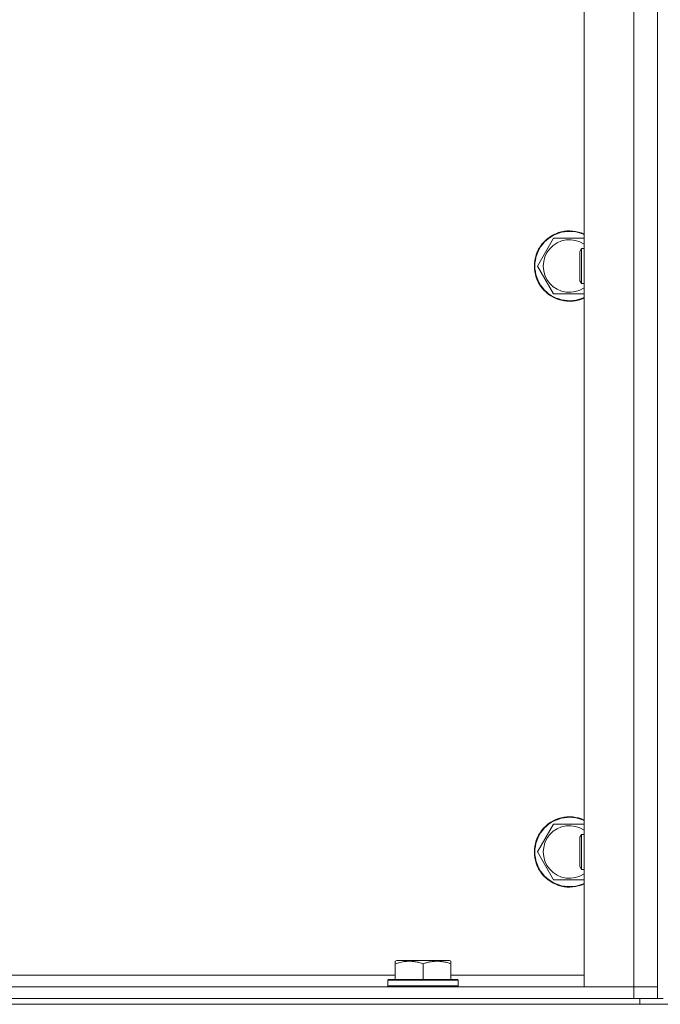
# Model space of a CAD drawing. Units: millimetres. Extents: x 0 to 21829, y -7 to 14850.
# Drawn here: x 8467 to 8685, y 11997 to 12333 of the extents above; entities that cross this region are included whole.
import ezdxf

# ---------------------------------------------------------------- set-up
doc = ezdxf.new("R2010")
doc.units = ezdxf.units.MM
doc.linetypes.add('K5LT_THIN', pattern=[0])
doc.layers.add('R', color=1, linetype='Continuous', true_color=0xff0000)
doc.layers.add('WELDING', color=7, linetype='Continuous', true_color=0xffffff)

msp = doc.modelspace()

# ---------------------------------------------------------------- linework, layer by layer
at = {"layer": 'R', "color": 7, "linetype": 'K5LT_THIN', "lineweight": 18}
for p, q in [((8684.4, 12498.95), (8684.4, 11998.95)), ((8659.4, 12494.95), (8659.4, 12002.95)), ((8676.4, 12002.95), (8676.4, 12494.95)), ((8684.4, 12494.95), (8684.4, 12002.95)), ((8643.43, 12248.95), (8648.92, 12258.45)), ((8648.92, 12258.45), (8659.4, 12258.45)), ((8658.48, 12254.95), (8657.9, 12253.95)), ((8657.9, 12243.95), (8657.9, 12253.95)), ((8659.4, 12254.95), (8658.48, 12254.95)), ((8658.48, 12242.95), (8658.48, 12254.95)), ((8648.92, 12239.45), (8643.43, 12248.95)), ((8658.48, 12242.95), (8657.9, 12243.95)), ((8659.4, 12242.95), (8658.48, 12242.95)), ((8659.4, 12239.45), (8648.92, 12239.45)), ((8643.43, 12048.95), (8648.92, 12058.45)), ((8648.92, 12058.45), (8659.4, 12058.45)), ((8658.48, 12054.95), (8657.9, 12053.95)), ((8657.9, 12043.95), (8657.9, 12053.95)), ((8659.4, 12054.95), (8658.48, 12054.95)), ((8658.48, 12042.95), (8658.48, 12054.95)), ((8648.92, 12039.45), (8643.43, 12048.95)), ((8658.48, 12042.95), (8657.9, 12043.95)), ((8659.4, 12042.95), (8658.48, 12042.95)), ((8594.9, 12011.64), (8595.43, 12011.95)), ((8613.37, 12011.95), (8595.43, 12011.95)), ((8613.9, 12011.64), (8613.37, 12011.95)), ((8594.9, 12010.8), (8594.9, 12011.64)), ((8594.9, 12010.8), (8594.9, 12005.45)), ((8604.4, 12010.8), (8604.4, 12005.45)), ((8613.9, 12011.64), (8613.9, 12010.8)), ((8613.9, 12010.8), (8613.9, 12005.45)), ((8429.9, 12006.95), (8594.9, 12006.95)), ((8592.4, 12005.15), (8592.57, 12005.45)), ((8616.23, 12005.45), (8592.57, 12005.45)), ((8613.9, 12006.95), (8659.4, 12006.95)), ((8616.4, 12005.15), (8616.23, 12005.45)), ((8676.4, 12002.95), (8348.4, 12002.95)), ((8592.4, 12005.15), (8592.4, 12003.25)), ((8616.4, 12005.15), (8592.4, 12005.15)), ((8616.4, 12003.25), (8592.4, 12003.25)), ((8592.4, 12003.25), (8592.57, 12002.95)), ((8616.4, 12003.25), (8616.23, 12002.95)), ((8616.4, 12005.15), (8616.4, 12003.25)), ((8659.4, 12002.95), (8676.4, 12002.95)), ((8676.4, 12002.95), (8684.4, 12002.95)), ((8676.4, 12002.95), (8684.4, 12002.95)), ((8676.4, 12002.95), (8676.4, 11998.95)), ((8684.4, 12002.95), (8684.4, 11998.95)), ((8348.4, 11998.95), (8678.4, 11998.95)), ((8676.4, 11998.95), (8348.4, 11998.95)), ((8678.4, 11998.95), (8678.4, 11996.95)), ((8678.4, 11998.95), (8686.4, 11998.95)), ((8286.4, 11996.95), (10080.4, 11996.95)), ((8348.4, 11996.95), (8678.4, 11996.95))]:
    msp.add_line(p, q, dxfattribs=at)
for centre, radius, start, end in [((8654.4, 12248.95), 12, 65.3757, 294.6243), ((8654.4, 12248.95), 11.83, 64.9905, 295.0095), ((8654.4, 12248.95), 8.97, 56.1336, 303.8664), ((8654.4, 12048.95), 12, 65.3757, 294.6243), ((8654.4, 12048.95), 11.83, 64.9905, 295.0095), ((8654.4, 12048.95), 8.97, 56.1336, 303.8664)]:
    msp.add_arc(centre, radius, start, end, dxfattribs=at)
at = {"layer": 'WELDING', "color": 7, "linetype": 'K5LT_THIN', "lineweight": 18}
msp.add_line((8659.4, 12039.45), (8648.92, 12039.45), dxfattribs=at)
for points, knots in [([(8604.4, 12010.8), (8603.97, 12010.94), (8603.4, 12011.11), (8602.7, 12011.28), (8602.29, 12011.37), (8601.83, 12011.46), (8601.36, 12011.53), (8600.86, 12011.59), (8600.3, 12011.63), (8599.68, 12011.65), (8599.16, 12011.64), (8598.7, 12011.61), (8598.17, 12011.56), (8597.41, 12011.45), (8596.28, 12011.22), (8595.43, 12010.97), (8594.9, 12010.8)], [0, 0, 0, 0, 2.392038, 3.094773, 3.749673, 4.638938, 5.533553, 6.273967, 7.269403, 8.499731, 9.554906, 10.026159, 10.962726, 12.336972, 14.092661, 17, 17, 17, 17]), ([(8613.9, 12010.8), (8613.47, 12010.94), (8612.9, 12011.11), (8612.14, 12011.3), (8611.72, 12011.39), (8611.26, 12011.47), (8610.85, 12011.53), (8610.35, 12011.59), (8609.79, 12011.63), (8609.18, 12011.65), (8608.57, 12011.64), (8608.02, 12011.6), (8607.41, 12011.53), (8606.58, 12011.4), (8605.54, 12011.16), (8604.77, 12010.92), (8604.4, 12010.8)], [0, 0, 0, 0, 2.392038, 3.094773, 4.121148, 4.638938, 5.533553, 6.324803, 7.269403, 8.499731, 9.554906, 10.496402, 11.42575, 12.783569, 14.941449, 17, 17, 17, 17])]:
    msp.add_open_spline(points, degree=3, knots=knots, dxfattribs=at)

doc.saveas('drawing.dxf')
